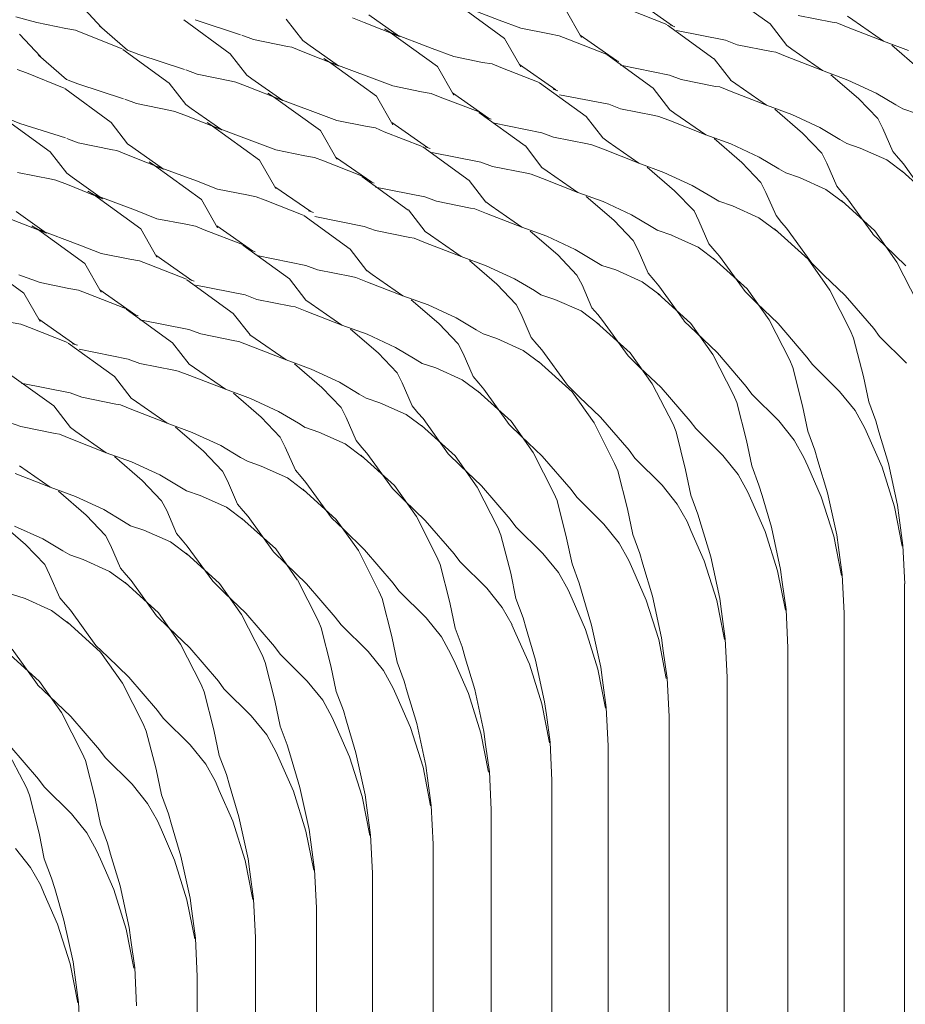
# Model space of a CAD drawing. Units: millimetres. Extents: x -20153 to 6783860, y -3086614 to 45975.
# Drawn here: x 4301 to 4547, y 31245 to 31520 of the extents above; entities that cross this region are included whole.
import ezdxf

# ---------------------------------------------------------------- set-up
doc = ezdxf.new("R2010")
doc.units = ezdxf.units.MM
doc.layers.add('03_projected', color=7, linetype='Continuous', lineweight=5)

msp = doc.modelspace()

# ---------------------------------------------------------------- linework, layer by layer
at = {"layer": '03_projected', "color": 18, "lineweight": 9, "true_color": 0x000000}
for points in [[(4496.76, 31528.04), (4509.71, 31518.71)], [(4317.65, 31524.01), (4323.43, 31517.86)], [(4435.76, 31514.7), (4422.61, 31524.19)], [(4422.61, 31524.19), (4434.3, 31519.79)], [(4452.63, 31522.9), (4457.18, 31514.97)], [(4472.48, 31525.23), (4482.52, 31518.17)], [(4299.62, 31520.72), (4305.52, 31519.11)], [(4374.94, 31520.09), (4379.58, 31514.07)], [(4393.43, 31520.41), (4396.64, 31519.11)], [(4397.96, 31521.23), (4406.49, 31515.25)], [(4470.4, 31522.71), (4480.96, 31518.57)], [(4517.56, 31521.11), (4527.02, 31519.23)], [(4531.29, 31520.88), (4532.76, 31519.82)], [(4305.52, 31519.11), (4313.56, 31517.44)], [(4313.56, 31517.44), (4316.24, 31516.97)], [(4322.95, 31518.17), (4330.7, 31511.44)], [(4346.42, 31519.82), (4359.29, 31510.4)], [(4349.55, 31519.82), (4362.19, 31515.7)], [(4396.64, 31519.11), (4406.49, 31515.25)], [(4402.35, 31517.31), (4403.95, 31516.3)], [(4434.3, 31519.79), (4440.25, 31517.56)], [(4440.25, 31517.56), (4448.31, 31515.94)], [(4481.18, 31518.41), (4494.03, 31508.98)], [(4481.9, 31518.45), (4483.19, 31517.89)], [(4509.71, 31518.71), (4514.35, 31512.72)], [(4527.02, 31519.23), (4528.27, 31518.99)], [(4528.27, 31518.99), (4531.49, 31517.75)], [(4531.49, 31517.75), (4541.34, 31513.87)], [(4532.76, 31519.82), (4541.34, 31513.87)], [(4300.67, 31515.83), (4306.53, 31509.63)], [(4316.24, 31516.97), (4318.75, 31515.98)], [(4318.75, 31515.98), (4329.26, 31511.77)], [(4362.57, 31515.56), (4365.83, 31514.4)], [(4417.05, 31506.82), (4403.91, 31516.3)], [(4403.95, 31516.3), (4415.64, 31511.89)], [(4435.76, 31514.7), (4440.25, 31506.77)], [(4448.31, 31515.94), (4451, 31515.4)], [(4451, 31515.4), (4453.41, 31514.49)], [(4453.41, 31514.49), (4464.07, 31510.31)], [(4456.86, 31515.56), (4466.92, 31508.57)], [(4483.66, 31516.89), (4497.34, 31514.16)], [(4365.83, 31514.4), (4375.29, 31512.43)], [(4375.29, 31512.43), (4376.5, 31512.21)], [(4376.5, 31512.21), (4379.71, 31510.94)], [(4379.55, 31514.07), (4380.98, 31513.07)], [(4380.98, 31513.07), (4389.52, 31507.06)], [(4415.64, 31511.89), (4421.6, 31509.63)], [(4497.34, 31514.16), (4500.59, 31512.89)], [(4500.59, 31512.89), (4510.13, 31511.02)], [(4514.35, 31512.72), (4515.8, 31511.64)], [(4541.34, 31513.87), (4548.3, 31511.29)], [(4551.31, 31506.14), (4543.6, 31512.77)], [(4305.99, 31510), (4313.78, 31503.24)], [(4329.45, 31511.62), (4342.36, 31502.18)], [(4330.7, 31511.44), (4333.92, 31510.16)], [(4333.92, 31510.16), (4346.59, 31506.06)], [(4359.29, 31510.4), (4363.95, 31504.42)], [(4379.71, 31510.94), (4389.52, 31507.06)], [(4385.42, 31509.11), (4387.02, 31508.1)], [(4421.6, 31509.63), (4429.66, 31508)], [(4464.21, 31510.16), (4477.13, 31500.78)], [(4510.13, 31511.02), (4511.3, 31510.82)], [(4511.3, 31510.82), (4514.52, 31509.54)], [(4514.52, 31509.54), (4524.36, 31505.7)], [(4515.8, 31511.64), (4524.36, 31505.7)], [(4400.08, 31498.59), (4387.02, 31508.1)], [(4387.02, 31508.1), (4398.72, 31503.72)], [(4417.05, 31506.82), (4421.6, 31498.9)], [(4429.66, 31508), (4432.3, 31507.58)], [(4432.3, 31507.58), (4434.77, 31506.55)], [(4434.77, 31506.55), (4445.37, 31502.41)], [(4439.9, 31507.37), (4450, 31500.31)], [(4466.25, 31508.8), (4467.62, 31508.26)], [(4468.05, 31507.24), (4481.73, 31504.45)], [(4494.1, 31508.98), (4498.75, 31503.01)], [(4300.05, 31506.01), (4302.56, 31505.05)], [(4302.56, 31505.05), (4313.12, 31500.85)], [(4346.97, 31505.91), (4350.18, 31504.69)], [(4350.18, 31504.69), (4359.71, 31502.78)], [(4363.95, 31504.45), (4365.38, 31503.4)], [(4398.72, 31503.72), (4404.62, 31501.47)], [(4481.73, 31504.45), (4484.95, 31503.24)], [(4524.36, 31505.7), (4531.4, 31503.09)], [(4534.37, 31497.95), (4526.68, 31504.56)], [(4313.78, 31503.24), (4316.95, 31502.02)], [(4316.95, 31502.02), (4329.61, 31497.88)], [(4342.36, 31502.18), (4346.97, 31496.23)], [(4359.71, 31502.78), (4360.89, 31502.5)], [(4360.89, 31502.5), (4364.11, 31501.27)], [(4364.11, 31501.27), (4373.97, 31497.41)], [(4365.38, 31503.4), (4373.97, 31497.41)], [(4404.62, 31501.47), (4412.67, 31499.83)], [(4445.52, 31502.27), (4458.51, 31492.92)], [(4477.13, 31500.78), (4481.78, 31494.79)], [(4484.95, 31503.24), (4494.48, 31501.32)], [(4494.48, 31501.32), (4495.71, 31501.14)], [(4495.71, 31501.14), (4498.91, 31499.9)], [(4498.71, 31503.01), (4500.21, 31502.02)], [(4500.21, 31502.02), (4508.74, 31496.05)], [(4531.4, 31503.09), (4539.23, 31499.45)], [(4313.29, 31500.69), (4326.17, 31491.26)], [(4369.82, 31499.45), (4371.39, 31498.42)], [(4384.48, 31488.97), (4371.39, 31498.42)], [(4371.39, 31498.42), (4383.08, 31494.04)], [(4400.08, 31498.59), (4404.62, 31490.61)], [(4412.67, 31499.83), (4415.34, 31499.33)], [(4415.34, 31499.33), (4417.83, 31498.35)], [(4417.83, 31498.35), (4428.44, 31494.28)], [(4421.28, 31499.48), (4431.3, 31492.45)], [(4449.32, 31500.55), (4450.6, 31500.11)], [(4451.08, 31498.97), (4464.81, 31496.32)], [(4498.91, 31499.9), (4508.74, 31496.05)], [(4539.23, 31499.45), (4544.79, 31496.16)], [(4329.99, 31497.77), (4333.21, 31496.52)], [(4333.21, 31496.52), (4342.74, 31494.55)], [(4346.97, 31496.23), (4348.46, 31495.19)], [(4464.81, 31496.32), (4468.05, 31495.06)], [(4508.74, 31496.05), (4515.75, 31493.46)], [(4539.73, 31492.38), (4534.37, 31497.95)], [(4544.79, 31496.16), (4546.65, 31495.06)], [(4342.74, 31494.55), (4343.93, 31494.33)], [(4343.93, 31494.33), (4347.16, 31493.07)], [(4347.16, 31493.07), (4356.99, 31489.19)], [(4348.46, 31495.19), (4356.99, 31489.19)], [(4383.08, 31494.04), (4389.05, 31491.82)], [(4428.56, 31494.04), (4441.53, 31484.7)], [(4430.59, 31492.67), (4432, 31492.16)], [(4458.51, 31492.92), (4463.12, 31486.93)], [(4468.05, 31495.06), (4477.51, 31493.23)], [(4477.51, 31493.23), (4478.77, 31492.94)], [(4478.77, 31492.94), (4481.98, 31491.74)], [(4481.78, 31494.79), (4483.23, 31493.78)], [(4483.23, 31493.78), (4491.84, 31487.83)], [(4518.74, 31488.3), (4511.07, 31494.95)], [(4515.75, 31493.46), (4523.62, 31489.83)], [(4546.7, 31495.06), (4550.5, 31493.78)], [(4296.33, 31492.48), (4309.19, 31483.06)], [(4297.6, 31492.29), (4300.76, 31490.98)], [(4300.76, 31490.98), (4313.43, 31486.93)], [(4326.17, 31491.26), (4330.78, 31485.26)], [(4352.9, 31491.2), (4354.49, 31490.26)], [(4367.55, 31480.72), (4354.4, 31490.26)], [(4354.49, 31490.26), (4366.14, 31485.87)], [(4389.05, 31491.82), (4397.03, 31490.21)], [(4397.03, 31490.21), (4399.77, 31489.72)], [(4404.35, 31491.26), (4414.34, 31484.26)], [(4432.47, 31491.12), (4446.14, 31488.39)], [(4481.98, 31491.74), (4491.84, 31487.83)], [(4523.62, 31489.83), (4529.13, 31486.52)], [(4541.11, 31489.58), (4539.73, 31492.38)], [(4384.48, 31488.97), (4389.05, 31481.02)], [(4399.77, 31489.72), (4402.19, 31488.65)], [(4402.19, 31488.65), (4412.83, 31484.54)], [(4446.14, 31488.39), (4449.4, 31487.16)], [(4449.4, 31487.16), (4458.9, 31485.26)], [(4491.84, 31487.83), (4498.83, 31485.26)], [(4524.13, 31482.7), (4518.74, 31488.3)], [(4543.93, 31483.14), (4541.11, 31489.58)], [(4313.82, 31486.81), (4317.03, 31485.57)], [(4317.03, 31485.57), (4326.53, 31483.64)], [(4330.78, 31485.26), (4332.27, 31484.26)], [(4366.14, 31485.87), (4372.08, 31483.6)], [(4412.99, 31484.43), (4425.9, 31475.05)], [(4413.69, 31484.5), (4415.02, 31484)], [(4441.58, 31484.7), (4446.18, 31478.71)], [(4458.9, 31485.26), (4460.07, 31485.04)], [(4460.07, 31485.04), (4463.28, 31483.85)], [(4463.12, 31486.93), (4464.61, 31485.87)], [(4464.61, 31485.87), (4473.13, 31479.93)], [(4501.81, 31480.09), (4494.1, 31486.74)], [(4498.83, 31485.26), (4506.68, 31481.61)], [(4529.13, 31486.52), (4531.08, 31485.36)], [(4531.08, 31485.36), (4534.85, 31484.11)], [(4309.19, 31483.06), (4313.82, 31477.11)], [(4326.53, 31483.64), (4327.73, 31483.45)], [(4327.73, 31483.45), (4330.94, 31482.16)], [(4330.94, 31482.16), (4340.79, 31478.28)], [(4332.27, 31484.26), (4340.79, 31478.28)], [(4372.08, 31483.6), (4380.09, 31481.99)], [(4380.09, 31481.99), (4382.79, 31481.45)], [(4388.66, 31481.61), (4398.76, 31474.57)], [(4415.49, 31482.93), (4429.18, 31480.16)], [(4463.28, 31483.85), (4473.13, 31479.93)], [(4506.68, 31481.61), (4512.2, 31478.32)], [(4525.54, 31479.93), (4524.13, 31482.7)], [(4534.85, 31484.11), (4542.23, 31480.84)], [(4545.48, 31481.26), (4543.93, 31483.14)], [(4336.74, 31480.29), (4338.28, 31479.26)], [(4351.35, 31469.83), (4338.25, 31479.26)], [(4338.28, 31479.26), (4349.94, 31474.97)], [(4367.55, 31480.72), (4372.08, 31472.82)], [(4382.79, 31481.45), (4385.3, 31480.55)], [(4385.3, 31480.55), (4395.9, 31476.38)], [(4429.18, 31480.16), (4432.4, 31478.96)], [(4432.4, 31478.96), (4441.92, 31477.08)], [(4473.13, 31479.93), (4480.09, 31477.32)], [(4483.14, 31472.19), (4475.48, 31478.82)], [(4507.16, 31474.51), (4501.81, 31480.09)], [(4528.27, 31473.51), (4525.54, 31479.93)], [(4542.23, 31480.84), (4547.12, 31477.14)], [(4546.84, 31479.69), (4545.48, 31481.26)], [(4553.93, 31469.83), (4546.84, 31479.69)], [(4300.08, 31477.32), (4309.6, 31475.42)], [(4313.82, 31477.11), (4315.28, 31476.04)], [(4396.01, 31476.23), (4408.94, 31466.84)], [(4441.92, 31477.08), (4443.14, 31476.81)], [(4443.14, 31476.81), (4446.33, 31475.6)], [(4446.14, 31478.71), (4447.63, 31477.69)], [(4447.63, 31477.69), (4456.21, 31471.72)], [(4480.09, 31477.32), (4487.99, 31473.68)], [(4512.2, 31478.32), (4514.12, 31477.2)], [(4514.12, 31477.2), (4517.92, 31475.91)], [(4546.51, 31477.69), (4555.89, 31469.25)], [(4309.6, 31475.42), (4310.79, 31475.18)], [(4310.79, 31475.18), (4313.98, 31473.95)], [(4313.98, 31473.95), (4323.82, 31470.01)], [(4315.28, 31476.04), (4323.82, 31470.01)], [(4349.94, 31474.97), (4355.85, 31472.65)], [(4371.78, 31473.36), (4381.79, 31466.4)], [(4398.09, 31474.86), (4399.42, 31474.32)], [(4425.9, 31475.05), (4430.59, 31469.06)], [(4446.33, 31475.6), (4456.21, 31471.72)], [(4487.99, 31473.68), (4493.56, 31470.39)], [(4508.56, 31471.72), (4507.16, 31474.51)], [(4517.92, 31475.91), (4525.29, 31472.6)], [(4529.92, 31471.59), (4528.32, 31473.51)], [(4319.72, 31472.1), (4321.31, 31471.14)], [(4334.43, 31461.62), (4321.31, 31471.14)], [(4321.31, 31471.14), (4332.97, 31466.79)], [(4355.85, 31472.65), (4363.95, 31471.1)], [(4363.95, 31471.1), (4366.6, 31470.55)], [(4399.85, 31473.24), (4413.57, 31470.55)], [(4456.21, 31471.72), (4463.2, 31469.21)], [(4466.21, 31464.01), (4458.51, 31470.62)], [(4488.55, 31466.62), (4483.14, 31472.19)], [(4511.39, 31465.34), (4508.56, 31471.72)], [(4525.29, 31472.6), (4530.18, 31468.94)], [(4531.29, 31470.01), (4529.92, 31471.59)], [(4351.35, 31469.83), (4355.85, 31461.9)], [(4366.6, 31470.55), (4369.11, 31469.57)], [(4369.11, 31469.57), (4379.68, 31465.46)], [(4413.57, 31470.55), (4416.82, 31469.36)], [(4416.82, 31469.36), (4426.32, 31467.41)], [(4430.59, 31469.1), (4432.03, 31468)], [(4432.03, 31468), (4440.61, 31462.06)], [(4463.2, 31469.21), (4471.1, 31465.54)], [(4493.56, 31470.39), (4495.43, 31469.36)], [(4495.43, 31469.36), (4499.27, 31468)], [(4499.27, 31468), (4506.61, 31464.72)], [(4529.6, 31469.49), (4538.91, 31461.04)], [(4538.32, 31460.21), (4531.29, 31470.01)], [(4299.69, 31466.4), (4308.21, 31460.41)], [(4332.97, 31466.79), (4338.93, 31464.44)], [(4379.82, 31465.3), (4392.73, 31455.91)], [(4381.12, 31466.62), (4382.5, 31466.13)], [(4409, 31466.87), (4413.62, 31460.89)], [(4426.32, 31467.41), (4427.5, 31467.22)], [(4427.5, 31467.22), (4430.7, 31465.9)], [(4430.7, 31465.9), (4440.61, 31462.06)], [(4471.1, 31465.54), (4476.58, 31462.25)], [(4489.89, 31463.85), (4488.55, 31466.62)], [(4512.94, 31463.39), (4511.39, 31465.34)], [(4298.41, 31464.25), (4308.21, 31460.41)], [(4304.11, 31462.44), (4305.67, 31461.48)], [(4338.93, 31464.44), (4346.97, 31462.88)], [(4346.97, 31462.88), (4349.66, 31462.34)], [(4355.59, 31462.49), (4365.6, 31455.44)], [(4382.96, 31465.07), (4396.64, 31462.3)], [(4471.57, 31458.39), (4466.21, 31464.01)], [(4492.7, 31457.4), (4489.89, 31463.85)], [(4506.61, 31464.72), (4511.54, 31461.07)], [(4514.32, 31461.8), (4512.94, 31463.39)], [(4318.81, 31451.97), (4305.67, 31461.48)], [(4305.67, 31461.48), (4317.42, 31457.05)], [(4334.43, 31461.62), (4338.93, 31453.68)], [(4349.66, 31462.34), (4352.13, 31461.34)], [(4352.13, 31461.34), (4362.76, 31457.25)], [(4396.64, 31462.3), (4399.85, 31461.13)], [(4399.85, 31461.13), (4409.39, 31459.21)], [(4413.62, 31460.89), (4415.1, 31459.86)], [(4415.1, 31459.86), (4423.66, 31453.9)], [(4440.61, 31462.06), (4447.55, 31459.55)], [(4450.58, 31454.39), (4442.91, 31460.97)], [(4476.58, 31462.25), (4478.49, 31461.13)], [(4478.53, 31461.13), (4482.37, 31459.86)], [(4482.28, 31459.86), (4489.67, 31456.51)], [(4510.96, 31461.62), (4520.29, 31453.14)], [(4521.39, 31452.02), (4514.32, 31461.8)], [(4541.65, 31456.95), (4538.32, 31460.14)], [(4538.91, 31461.04), (4545.02, 31452.36)], [(4317.42, 31457.05), (4323.37, 31454.78)], [(4362.89, 31457.08), (4375.85, 31447.69)], [(4409.39, 31459.21), (4410.57, 31458.97)], [(4410.57, 31458.97), (4413.77, 31457.75)], [(4413.77, 31457.75), (4423.66, 31453.9)], [(4447.55, 31459.55), (4455.46, 31455.89)], [(4472.98, 31455.68), (4471.57, 31458.39)], [(4494.34, 31455.52), (4492.7, 31457.4)], [(4547.53, 31451.3), (4541.65, 31456.95)], [(4323.37, 31454.78), (4331.38, 31453.17)], [(4338.6, 31454.27), (4348.62, 31447.23)], [(4364.96, 31455.72), (4366.29, 31455.21)], [(4366.72, 31454.16), (4380.44, 31451.36)], [(4392.77, 31455.91), (4397.42, 31449.93)], [(4455.93, 31448.73), (4450.58, 31454.39)], [(4455.46, 31455.89), (4460.98, 31452.55)], [(4475.72, 31449.23), (4472.98, 31455.68)], [(4489.67, 31456.51), (4494.61, 31452.82)], [(4495.67, 31453.96), (4494.34, 31455.52)], [(4301.85, 31443.7), (4288.71, 31453.22)], [(4318.81, 31451.97), (4323.37, 31444)], [(4331.38, 31453.17), (4334.07, 31452.67)], [(4334.07, 31452.67), (4336.5, 31451.73)], [(4336.5, 31451.73), (4347.13, 31447.59)], [(4423.66, 31453.9), (4430.67, 31451.3)], [(4433.63, 31446.19), (4425.96, 31452.78)], [(4460.98, 31452.55), (4462.9, 31451.42)], [(4462.9, 31451.42), (4466.71, 31450.18)], [(4493.97, 31453.38), (4503.32, 31444.89)], [(4502.77, 31444.11), (4495.67, 31453.96)], [(4520.29, 31453.14), (4526.32, 31444.51)], [(4524.72, 31448.73), (4521.39, 31452.02)], [(4545.02, 31452.36), (4550.79, 31441.09)], [(4300.44, 31448.8), (4306.38, 31446.65)], [(4380.44, 31451.36), (4383.65, 31450.18)], [(4383.65, 31450.18), (4393.16, 31448.28)], [(4397.42, 31450.01), (4398.91, 31448.87)], [(4398.91, 31448.87), (4407.44, 31442.92)], [(4430.67, 31451.3), (4438.53, 31447.66)], [(4457.34, 31446.01), (4455.93, 31448.73)], [(4466.71, 31450.18), (4474.08, 31446.83)], [(4477.37, 31447.35), (4475.72, 31449.23)], [(4530.63, 31443.06), (4524.72, 31448.73)], [(4306.38, 31446.65), (4314.42, 31445.01)], [(4347.28, 31447.42), (4360.2, 31438.03)], [(4347.99, 31447.52), (4349.32, 31447.02)], [(4349.8, 31445.92), (4363.47, 31443.17)], [(4375.85, 31447.69), (4380.44, 31441.76)], [(4393.16, 31448.28), (4394.37, 31448.06)], [(4394.37, 31448.06), (4397.58, 31446.78)], [(4397.58, 31446.78), (4407.44, 31442.92)], [(4439.04, 31440.51), (4433.63, 31446.19)], [(4438.53, 31447.66), (4444.06, 31444.38)], [(4460.11, 31439.57), (4457.34, 31446.01)], [(4474.08, 31446.83), (4479, 31443.17)], [(4478.77, 31445.71), (4477.37, 31447.35)], [(4301.85, 31443.7), (4306.38, 31435.82)], [(4314.42, 31445.01), (4317.09, 31444.51)], [(4317.09, 31444.51), (4319.55, 31443.56)], [(4319.55, 31443.56), (4330.16, 31439.37)], [(4323.03, 31444.64), (4333.04, 31437.57)], [(4363.47, 31443.17), (4366.72, 31441.96)], [(4444.06, 31444.38), (4445.91, 31443.24)], [(4445.91, 31443.24), (4449.78, 31441.96)], [(4478.37, 31443.7), (4487.69, 31435.26)], [(4485.81, 31435.94), (4478.77, 31445.71)], [(4506.07, 31440.9), (4502.77, 31444.11)], [(4503.32, 31444.89), (4509.42, 31436.25)], [(4526.37, 31444.51), (4532.11, 31433.2)], [(4366.72, 31441.96), (4376.23, 31440.08)], [(4380.44, 31441.76), (4381.93, 31440.7)], [(4381.93, 31440.7), (4390.45, 31434.76)], [(4407.44, 31442.92), (4414.48, 31440.39)], [(4417.45, 31435.19), (4409.75, 31441.84)], [(4440.39, 31437.81), (4439.04, 31440.51)], [(4449.74, 31441.96), (4457.1, 31438.71)], [(4511.97, 31435.19), (4506.07, 31440.9)], [(4538.6, 31433.79), (4530.63, 31443.06)], [(4330.35, 31439.22), (4343.26, 31429.87)], [(4332.35, 31437.85), (4333.72, 31437.34)], [(4360.2, 31438.03), (4364.88, 31432.1)], [(4376.23, 31440.08), (4377.4, 31439.85)], [(4377.4, 31439.85), (4380.67, 31438.59)], [(4380.67, 31438.59), (4390.45, 31434.76)], [(4414.48, 31440.39), (4422.29, 31436.76)], [(4443.19, 31431.36), (4440.39, 31437.81)], [(4457.1, 31438.71), (4462.07, 31434.99)], [(4461.71, 31437.7), (4460.11, 31439.57)], [(4463.08, 31436.06), (4461.71, 31437.7)], [(4298.29, 31435.53), (4300.99, 31435.04)], [(4300.99, 31435.04), (4303.45, 31434.09)], [(4306.07, 31436.39), (4316.09, 31429.4)], [(4334.14, 31436.25), (4347.84, 31433.55)], [(4422.83, 31429.56), (4417.45, 31435.19)], [(4422.29, 31436.76), (4427.86, 31433.43)], [(4461.39, 31435.53), (4470.79, 31427.09)], [(4470.17, 31426.23), (4463.08, 31436.06)], [(4489.13, 31432.69), (4485.81, 31435.9)], [(4487.69, 31435.26), (4493.79, 31426.62)], [(4509.42, 31436.25), (4515.21, 31424.97)], [(4519.98, 31425.88), (4511.97, 31435.19)], [(4303.45, 31434.09), (4313.98, 31429.9)], [(4347.84, 31433.55), (4351.13, 31432.31)], [(4351.13, 31432.31), (4360.62, 31430.42)], [(4390.45, 31434.76), (4397.5, 31432.22)], [(4400.52, 31427.06), (4392.83, 31433.64)], [(4397.5, 31432.22), (4405.4, 31428.54)], [(4427.86, 31433.43), (4429.81, 31432.31)], [(4429.81, 31432.31), (4433.57, 31431.04)], [(4495.03, 31427.01), (4489.13, 31432.69)], [(4532.11, 31433.2), (4532.97, 31431.13)], [(4540.2, 31431.62), (4538.6, 31433.79)], [(4314.18, 31429.76), (4327.11, 31420.41)], [(4315.46, 31429.59), (4316.79, 31429.21)], [(4343.26, 31429.87), (4347.92, 31423.85)], [(4360.62, 31430.42), (4361.79, 31430.18)], [(4361.79, 31430.18), (4365.05, 31428.94)], [(4364.82, 31432.1), (4366.33, 31431.04)], [(4366.33, 31431.04), (4374.9, 31425.06)], [(4424.26, 31426.86), (4422.83, 31429.56)], [(4433.57, 31431.04), (4440.92, 31427.72)], [(4444.75, 31429.43), (4443.19, 31431.36)], [(4446.14, 31427.85), (4444.75, 31429.43)], [(4532.97, 31431.13), (4535.72, 31420.49)], [(4547.74, 31424.17), (4540.2, 31431.62)], [(4317.27, 31428.03), (4330.94, 31425.33)], [(4365.05, 31428.94), (4374.9, 31425.06)], [(4405.87, 31421.43), (4400.52, 31427.06)], [(4405.4, 31428.54), (4410.88, 31425.26)], [(4427, 31420.41), (4424.26, 31426.86)], [(4440.92, 31427.72), (4445.84, 31424.04)], [(4453.27, 31418.01), (4446.14, 31427.85)], [(4470.79, 31427.09), (4476.87, 31418.43)], [(4503.02, 31417.7), (4495.03, 31427.01)], [(4330.94, 31425.33), (4334.14, 31424.12)], [(4334.14, 31424.12), (4343.66, 31422.2)], [(4374.9, 31425.06), (4381.85, 31422.48)], [(4384.87, 31417.37), (4377.22, 31423.96)], [(4410.88, 31425.26), (4412.83, 31424.08)], [(4412.83, 31424.08), (4416.59, 31422.84)], [(4445.2, 31424.64), (4454.55, 31416.16)], [(4473.46, 31422.99), (4470.17, 31426.23)], [(4493.79, 31426.62), (4499.56, 31415.33)], [(4515.21, 31424.97), (4516.07, 31422.95)], [(4521.55, 31423.78), (4519.98, 31425.88)], [(4297.23, 31421.59), (4310.18, 31412.24)], [(4343.66, 31422.2), (4344.87, 31421.97)], [(4344.87, 31421.97), (4348.08, 31420.77)], [(4347.92, 31423.85), (4349.4, 31422.87)], [(4349.4, 31422.87), (4358.01, 31416.88)], [(4381.85, 31422.48), (4389.76, 31418.87)], [(4407.28, 31418.69), (4405.87, 31421.43)], [(4416.59, 31422.84), (4423.98, 31419.55)], [(4479.39, 31417.37), (4473.46, 31422.99)], [(4516.07, 31422.95), (4518.78, 31412.28)], [(4529.1, 31416.24), (4521.55, 31423.78)], [(4301.1, 31418.6), (4314.79, 31415.88)], [(4327.11, 31420.41), (4331.8, 31414.43)], [(4348.08, 31420.77), (4358.01, 31416.88)], [(4389.76, 31418.87), (4395.31, 31415.55)], [(4410.02, 31412.24), (4407.28, 31418.69)], [(4423.98, 31419.55), (4428.87, 31415.88)], [(4428.56, 31418.56), (4427, 31420.41)], [(4429.96, 31416.91), (4428.56, 31418.56)], [(4535.72, 31420.49), (4537.19, 31413.42)], [(4314.79, 31415.88), (4318.03, 31414.65)], [(4358.01, 31416.88), (4364.96, 31414.31)], [(4367.93, 31409.14), (4360.28, 31415.79)], [(4390.28, 31411.77), (4384.87, 31417.37)], [(4428.33, 31416.37), (4437.61, 31407.98)], [(4437.03, 31407.12), (4429.96, 31416.91)], [(4456.55, 31414.83), (4453.27, 31418.01)], [(4454.55, 31416.16), (4460.71, 31407.5)], [(4476.87, 31418.43), (4482.69, 31407.16)], [(4487.45, 31408.04), (4479.39, 31417.37)], [(4504.65, 31415.55), (4503.02, 31417.7)], [(4533.42, 31410.98), (4529.1, 31416.24)], [(4318.03, 31414.65), (4327.49, 31412.74)], [(4331.8, 31414.43), (4333.21, 31413.42)], [(4333.21, 31413.42), (4341.82, 31407.42)], [(4364.96, 31414.31), (4372.79, 31410.71)], [(4395.31, 31415.55), (4397.19, 31414.46)], [(4397.19, 31414.46), (4401.03, 31413.16)], [(4401.03, 31413.16), (4408.38, 31409.89)], [(4462.47, 31409.14), (4456.55, 31414.83)], [(4499.56, 31415.33), (4500.42, 31413.25)], [(4500.42, 31413.25), (4503.18, 31402.65)], [(4512.16, 31408.09), (4504.65, 31415.55)], [(4537.19, 31413.42), (4539.17, 31408.09)], [(4310.18, 31412.24), (4314.84, 31406.26)], [(4327.49, 31412.74), (4328.75, 31412.51)], [(4328.75, 31412.51), (4331.96, 31411.26)], [(4331.96, 31411.26), (4341.82, 31407.42)], [(4372.79, 31410.71), (4378.35, 31407.42)], [(4391.64, 31409.03), (4390.28, 31411.77)], [(4411.61, 31410.36), (4410.02, 31412.24)], [(4413.07, 31408.72), (4411.61, 31410.36)], [(4518.78, 31412.28), (4520.21, 31405.2)], [(4536.1, 31406.08), (4533.42, 31410.98)], [(4297.86, 31407.66), (4301.06, 31406.48)], [(4373.29, 31403.55), (4367.93, 31409.14)], [(4394.42, 31402.63), (4391.64, 31409.03)], [(4408.38, 31409.89), (4413.26, 31406.26)], [(4420.1, 31398.89), (4413.07, 31408.72)], [(4437.61, 31407.98), (4443.72, 31399.28)], [(4460.71, 31407.5), (4466.43, 31396.23)], [(4470.44, 31399.88), (4462.47, 31409.14)], [(4489.03, 31405.94), (4487.45, 31408.04)], [(4516.43, 31402.73), (4512.16, 31408.09)], [(4539.17, 31408.09), (4540.01, 31405.03)], [(4301.06, 31406.48), (4310.61, 31404.61)], [(4314.84, 31406.26), (4316.32, 31405.16)], [(4316.32, 31405.16), (4324.84, 31399.21)], [(4341.82, 31407.42), (4348.77, 31404.89)], [(4351.82, 31399.72), (4344.15, 31406.33)], [(4348.77, 31404.89), (4356.71, 31401.22)], [(4378.35, 31407.42), (4380.21, 31406.26)], [(4380.31, 31406.26), (4384.06, 31404.96)], [(4384.06, 31404.96), (4391.4, 31401.68)], [(4412.67, 31406.77), (4421.98, 31398.31)], [(4440.37, 31403.86), (4437.03, 31407.12)], [(4482.69, 31407.16), (4483.55, 31405.03)], [(4483.55, 31405.03), (4486.2, 31394.47)], [(4496.52, 31398.42), (4489.03, 31405.94)], [(4520.21, 31405.2), (4522.18, 31399.91)], [(4537.19, 31403.55), (4536.1, 31406.08)], [(4540.01, 31405.03), (4542.67, 31396.23)], [(4310.61, 31404.61), (4311.79, 31404.34)], [(4311.79, 31404.34), (4314.99, 31403.08)], [(4314.99, 31403.08), (4324.84, 31399.21)], [(4374.68, 31400.78), (4373.29, 31403.55)], [(4396.01, 31400.69), (4394.42, 31402.63)], [(4446.28, 31398.24), (4440.37, 31403.86)], [(4503.18, 31402.65), (4504.65, 31395.53)], [(4519.12, 31397.92), (4516.43, 31402.73)], [(4540.95, 31395.14), (4537.19, 31403.55)], [(4357.22, 31394.1), (4351.82, 31399.72)], [(4356.71, 31401.22), (4362.23, 31397.92)], [(4377.49, 31394.36), (4374.68, 31400.78)], [(4391.4, 31401.68), (4396.33, 31398)], [(4397.42, 31399.1), (4396.01, 31400.69)], [(4443.72, 31399.28), (4449.47, 31387.98)], [(4472.09, 31397.72), (4470.44, 31399.88)], [(4522.18, 31399.91), (4523.02, 31396.91)], [(4324.84, 31399.21), (4331.88, 31396.67)], [(4334.84, 31391.51), (4327.15, 31398.16)], [(4331.88, 31396.67), (4339.78, 31393.02)], [(4362.23, 31397.92), (4364.15, 31396.83)], [(4364.15, 31396.83), (4367.93, 31395.5)], [(4395.69, 31398.55), (4405.09, 31390.11)], [(4404.51, 31389.25), (4397.42, 31399.1)], [(4423.4, 31395.65), (4420.1, 31398.89)], [(4421.98, 31398.31), (4428.09, 31389.61)], [(4454.27, 31388.92), (4446.28, 31398.24)], [(4479.63, 31390.21), (4472.09, 31397.72)], [(4500.83, 31393.16), (4496.52, 31398.42)], [(4520.21, 31395.43), (4519.12, 31397.92)], [(4523.02, 31396.91), (4525.69, 31388.02)], [(4300.67, 31395.53), (4309.19, 31389.61)], [(4358.57, 31391.35), (4357.22, 31394.1)], [(4367.93, 31395.5), (4375.29, 31392.2)], [(4379.08, 31392.47), (4377.49, 31394.36)], [(4429.35, 31389.98), (4423.4, 31395.65)], [(4466.43, 31396.23), (4467.29, 31394.13)], [(4467.29, 31394.13), (4470, 31383.57)], [(4486.2, 31394.47), (4487.69, 31387.37)], [(4504.65, 31395.53), (4506.61, 31390.21)], [(4523.98, 31386.89), (4520.21, 31395.43)], [(4544.39, 31384.12), (4540.95, 31395.14)], [(4542.67, 31396.23), (4545.17, 31384.58)], [(4299.42, 31393.42), (4309.19, 31389.61)], [(4340.23, 31385.84), (4334.84, 31391.51)], [(4339.78, 31393.02), (4345.27, 31389.71)], [(4361.38, 31384.9), (4358.57, 31391.35)], [(4375.29, 31392.2), (4380.12, 31388.53)], [(4380.44, 31390.87), (4379.08, 31392.47)], [(4503.55, 31388.22), (4500.83, 31393.16)], [(4309.19, 31389.61), (4316.24, 31387)], [(4319.23, 31381.81), (4311.56, 31388.51)], [(4345.27, 31389.71), (4347.16, 31388.6)], [(4347.16, 31388.6), (4350.99, 31387.28)], [(4379.58, 31389.07), (4388.9, 31380.63)], [(4387.53, 31381.08), (4380.44, 31390.87)], [(4407.8, 31386.03), (4404.51, 31389.25)], [(4405.09, 31390.11), (4411.19, 31381.41)], [(4428.09, 31389.61), (4433.88, 31378.33)], [(4437.32, 31380.72), (4429.35, 31389.98)], [(4455.85, 31386.82), (4454.27, 31388.92)], [(4483.85, 31384.9), (4479.63, 31390.21)], [(4506.61, 31390.21), (4507.47, 31387.28)], [(4316.24, 31387), (4324.13, 31383.34)], [(4341.65, 31383.12), (4340.23, 31385.84)], [(4350.99, 31387.28), (4358.32, 31384.03)], [(4413.69, 31380.31), (4407.8, 31386.03)], [(4449.47, 31387.98), (4450.37, 31385.93)], [(4450.37, 31385.93), (4453.04, 31375.37)], [(4463.4, 31379.31), (4455.85, 31386.82)], [(4487.69, 31387.37), (4489.64, 31382.05)], [(4504.65, 31385.75), (4503.55, 31388.22)], [(4508.32, 31377.26), (4504.65, 31385.75)], [(4507.47, 31387.28), (4510.1, 31378.45)], [(4527.46, 31375.94), (4523.98, 31386.89)], [(4525.69, 31388.02), (4528.27, 31376.36)], [(4324.13, 31383.34), (4329.61, 31380.03)], [(4344.4, 31376.68), (4341.65, 31383.12)], [(4358.32, 31384.03), (4363.25, 31380.31)], [(4362.93, 31383.03), (4361.38, 31384.9)], [(4364.34, 31381.41), (4362.93, 31383.03)], [(4470, 31383.57), (4471.5, 31376.43)], [(4486.62, 31380.03), (4483.85, 31384.9)], [(4546.51, 31373.18), (4544.39, 31384.12)], [(4545.17, 31384.58), (4545.69, 31381.03)], [(4302.32, 31373.63), (4294.65, 31380.25)], [(4324.62, 31376.17), (4319.23, 31381.81)], [(4329.61, 31380.03), (4331.56, 31378.86)], [(4362.61, 31380.89), (4372.01, 31372.41)], [(4371.39, 31371.61), (4364.34, 31381.41)], [(4390.86, 31377.87), (4387.53, 31381.08)], [(4388.9, 31380.63), (4395.04, 31371.94)], [(4411.19, 31381.41), (4416.93, 31370.19)], [(4421.68, 31371.05), (4413.69, 31380.31)], [(4438.88, 31378.59), (4437.32, 31380.72)], [(4487.69, 31377.53), (4486.59, 31380.03)], [(4489.64, 31382.05), (4490.53, 31379.04)], [(4545.69, 31381.03), (4546.74, 31373.35)], [(4299.3, 31378.77), (4307.17, 31375.17)], [(4331.56, 31378.86), (4335.33, 31377.67)], [(4335.33, 31377.67), (4342.74, 31374.35)], [(4396.78, 31372.15), (4390.86, 31377.87)], [(4433.88, 31378.33), (4434.73, 31376.23)], [(4446.46, 31371.08), (4438.88, 31378.59)], [(4467.69, 31373.99), (4463.4, 31379.31)], [(4491.36, 31369.06), (4487.69, 31377.53)], [(4490.53, 31379.04), (4493.17, 31370.23)], [(4510.1, 31378.45), (4512.63, 31366.7)], [(4307.17, 31375.17), (4312.68, 31371.84)], [(4326.03, 31373.49), (4324.62, 31376.17)], [(4346, 31374.82), (4344.4, 31376.68)], [(4347.36, 31373.18), (4346, 31374.82)], [(4434.73, 31376.23), (4437.48, 31365.65)], [(4453.04, 31375.37), (4454.55, 31368.2)], [(4471.5, 31376.43), (4473.46, 31371.08)], [(4511.81, 31366.25), (4508.32, 31377.26)], [(4529.6, 31365.03), (4527.46, 31375.94)], [(4528.27, 31376.36), (4528.74, 31372.77)], [(4307.71, 31368.04), (4302.32, 31373.63)], [(4312.68, 31371.84), (4314.63, 31370.75)], [(4328.75, 31367.01), (4326.03, 31373.49)], [(4342.74, 31374.35), (4347.6, 31370.7)], [(4354.49, 31363.44), (4347.36, 31373.18)], [(4372.01, 31372.41), (4378.04, 31363.78)], [(4395.04, 31371.94), (4400.78, 31360.65)], [(4404.71, 31362.84), (4396.78, 31372.15)], [(4470.4, 31369.13), (4467.69, 31373.99)], [(4528.74, 31372.77), (4529.76, 31365.15)], [(4546.74, 31373.35), (4547.23, 31362.69)], [(4314.63, 31370.75), (4318.42, 31369.42)], [(4318.42, 31369.42), (4325.77, 31366.15)], [(4347.06, 31371.25), (4356.36, 31362.76)], [(4374.74, 31368.32), (4371.39, 31371.61)], [(4416.93, 31370.19), (4417.79, 31368.09)], [(4423.31, 31368.91), (4421.68, 31371.05)], [(4450.78, 31365.82), (4446.46, 31371.08)], [(4471.5, 31366.64), (4470.4, 31369.13)], [(4473.46, 31371.08), (4474.32, 31368.16)], [(4494.89, 31358.02), (4491.36, 31369.06)], [(4493.17, 31370.23), (4495.71, 31358.54)], [(4309.04, 31365.3), (4307.71, 31368.04)], [(4330.4, 31365.15), (4328.75, 31367.01)], [(4380.6, 31362.69), (4374.74, 31368.32)], [(4417.79, 31368.09), (4420.5, 31357.49)], [(4430.82, 31361.43), (4423.31, 31368.91)], [(4454.55, 31368.2), (4456.5, 31362.84)], [(4475.2, 31358.15), (4471.5, 31366.64)], [(4474.32, 31368.16), (4476.96, 31359.2)], [(4512.63, 31366.7), (4513.11, 31363.11)], [(4311.86, 31358.8), (4309.04, 31365.3)], [(4325.77, 31366.15), (4330.7, 31362.48)], [(4331.77, 31363.56), (4330.4, 31365.15)], [(4338.83, 31353.72), (4331.77, 31363.6)], [(4378.12, 31363.78), (4383.8, 31352.48)], [(4437.48, 31365.65), (4438.92, 31358.54)], [(4453.47, 31360.97), (4450.78, 31365.82)], [(4513.97, 31355.36), (4511.81, 31366.25)], [(4529.76, 31365.15), (4530.31, 31354.47)], [(4330.08, 31363), (4339.39, 31354.6)], [(4357.72, 31360.19), (4354.49, 31363.38)], [(4356.36, 31362.76), (4362.46, 31354.13)], [(4388.62, 31353.38), (4380.6, 31362.69)], [(4406.35, 31360.69), (4404.71, 31362.84)], [(4435.08, 31356.11), (4430.82, 31361.43)], [(4454.55, 31358.47), (4453.47, 31360.97)], [(4456.5, 31362.84), (4457.34, 31359.95)], [(4513.11, 31363.11), (4514.16, 31355.54)], [(4547.2, 30986.57), (4547.2, 31362.69)], [(4298.41, 31359.79), (4302.24, 31358.54)], [(4302.24, 31358.54), (4309.6, 31355.22)], [(4313.43, 31356.93), (4311.86, 31358.8)], [(4363.72, 31354.47), (4357.72, 31360.19)], [(4400.78, 31360.65), (4401.69, 31358.62)], [(4401.69, 31358.62), (4404.39, 31348.03)], [(4413.93, 31353.23), (4406.35, 31360.69)], [(4438.92, 31358.54), (4440.92, 31353.23)], [(4458.27, 31349.94), (4454.55, 31358.47)], [(4457.34, 31359.95), (4459.99, 31351.11)], [(4478.69, 31347.17), (4475.2, 31358.15)], [(4476.96, 31359.2), (4479.46, 31347.58)], [(4495.71, 31358.54), (4496.22, 31354.95)], [(4314.84, 31355.36), (4313.43, 31356.93)], [(4321.91, 31345.5), (4314.84, 31355.36)], [(4420.5, 31357.49), (4421.98, 31350.35)], [(4437.86, 31351.21), (4435.08, 31356.11)], [(4497.02, 31347.19), (4494.89, 31358.02)], [(4514.16, 31355.54), (4514.67, 31344.86)], [(4309.6, 31355.22), (4314.52, 31351.55)], [(4342.13, 31350.53), (4338.83, 31353.72)], [(4339.39, 31354.6), (4345.49, 31345.89)], [(4362.46, 31354.13), (4368.25, 31342.86)], [(4371.65, 31345.24), (4363.72, 31354.47)], [(4390.25, 31351.21), (4388.62, 31353.38)], [(4418.18, 31347.91), (4413.93, 31353.23)], [(4440.92, 31353.23), (4441.78, 31350.25)], [(4496.22, 31354.95), (4497.23, 31347.31)], [(4530.31, 30978.38), (4530.31, 31354.47)], [(4313.89, 31352.09), (4323.24, 31343.64)], [(4348.08, 31344.86), (4342.13, 31350.53)], [(4383.8, 31352.48), (4384.71, 31350.4)], [(4384.71, 31350.4), (4387.4, 31339.77)], [(4397.73, 31343.77), (4390.25, 31351.21)], [(4421.98, 31350.35), (4423.95, 31345.09)], [(4438.92, 31348.77), (4437.8, 31351.21)], [(4441.78, 31350.25), (4444.39, 31341.4)], [(4461.71, 31338.91), (4458.27, 31349.94)], [(4459.99, 31351.11), (4462.57, 31339.42)], [(4404.39, 31348.03), (4405.87, 31340.86)], [(4420.84, 31343.09), (4418.18, 31347.91)], [(4442.68, 31340.24), (4438.92, 31348.77)], [(4480.8, 31336.25), (4478.69, 31347.17)], [(4479.46, 31347.58), (4479.98, 31344.04)], [(4497.23, 31347.31), (4497.73, 31336.64)], [(4305.67, 31334.61), (4298.63, 31344.46)], [(4325.22, 31342.31), (4321.91, 31345.5)], [(4345.49, 31345.89), (4351.27, 31334.65)], [(4356.04, 31335.51), (4348.08, 31344.86)], [(4373.26, 31343.09), (4371.65, 31345.24)], [(4423.95, 31345.09), (4424.81, 31342.04)], [(4514.67, 30968.74), (4514.67, 31344.86)], [(4296.91, 31343.88), (4306.23, 31335.47)], [(4323.24, 31343.64), (4329.3, 31334.96)], [(4331.09, 31336.64), (4325.22, 31342.31)], [(4368.25, 31342.86), (4369.11, 31340.75)], [(4380.81, 31335.54), (4373.26, 31343.09)], [(4402.04, 31338.48), (4397.73, 31343.77)], [(4421.98, 31340.6), (4420.84, 31343.09)], [(4424.81, 31342.04), (4427.47, 31333.2)], [(4479.98, 31344.04), (4481.04, 31336.33)], [(4369.11, 31340.75), (4371.78, 31330.15)], [(4387.4, 31339.77), (4388.9, 31332.7)], [(4405.87, 31340.86), (4407.8, 31335.54)], [(4425.74, 31332.07), (4421.98, 31340.6)], [(4446.14, 31329.24), (4442.68, 31340.24)], [(4444.39, 31341.4), (4446.93, 31329.79)], [(4463.88, 31328.05), (4461.71, 31338.91)], [(4462.57, 31339.42), (4463.02, 31335.83)], [(4339.07, 31327.38), (4331.09, 31336.64)], [(4404.77, 31333.58), (4402.04, 31338.48)], [(4481.04, 31336.4), (4481.59, 31325.67)], [(4497.73, 30960.53), (4497.73, 31336.64)], [(4309.04, 31331.36), (4305.67, 31334.56)], [(4306.23, 31335.47), (4312.33, 31326.78)], [(4329.3, 31334.96), (4335.12, 31323.67)], [(4351.27, 31334.65), (4352.13, 31332.57)], [(4357.61, 31333.43), (4356.04, 31335.51)], [(4365.2, 31325.92), (4357.61, 31333.43)], [(4385.14, 31330.21), (4380.81, 31335.54)], [(4405.87, 31331.08), (4404.71, 31333.58)], [(4407.8, 31335.54), (4408.68, 31332.57)], [(4463.02, 31335.83), (4464.07, 31328.2)], [(4314.91, 31325.67), (4309.04, 31331.36)], [(4352.13, 31332.57), (4354.8, 31321.93)], [(4388.9, 31332.7), (4390.86, 31327.38)], [(4409.54, 31322.59), (4405.87, 31331.08)], [(4408.68, 31332.57), (4411.32, 31323.72)], [(4429.18, 31321.08), (4425.74, 31332.07)], [(4427.47, 31333.2), (4429.99, 31321.54)], [(4371.78, 31330.15), (4373.26, 31323.02)], [(4387.79, 31325.41), (4385.14, 31330.21)], [(4448.28, 31318.37), (4446.14, 31329.24)], [(4446.93, 31329.79), (4447.42, 31326.15)], [(4464.07, 31328.2), (4464.61, 31317.51)], [(4312.33, 31326.78), (4318.15, 31315.49)], [(4322.92, 31316.42), (4314.91, 31325.67)], [(4340.68, 31325.21), (4339.07, 31327.38)], [(4348.22, 31317.75), (4340.68, 31325.21)], [(4369.51, 31320.57), (4365.2, 31325.92)], [(4388.9, 31322.86), (4387.79, 31325.41)], [(4390.86, 31327.38), (4391.71, 31324.35)], [(4447.42, 31326.15), (4448.45, 31318.53)], [(4481.59, 30949.64), (4481.59, 31325.67)], [(4335.12, 31323.67), (4335.95, 31321.63)], [(4373.26, 31323.02), (4375.25, 31317.75)], [(4392.61, 31314.43), (4388.9, 31322.86)], [(4391.71, 31324.35), (4394.37, 31315.53)], [(4413.07, 31311.57), (4409.54, 31322.59)], [(4411.32, 31323.72), (4413.85, 31312.07)], [(4335.95, 31321.63), (4338.69, 31310.98)], [(4354.8, 31321.93), (4356.28, 31314.82)], [(4372.17, 31315.77), (4369.51, 31320.57)], [(4431.33, 31310.21), (4429.18, 31321.08)], [(4429.99, 31321.54), (4430.47, 31317.9)], [(4296.72, 31317.08), (4302.56, 31305.86)], [(4305.99, 31308.19), (4297.97, 31317.48)], [(4352.54, 31312.4), (4348.22, 31317.75)], [(4375.25, 31317.75), (4376.11, 31314.74)], [(4430.47, 31317.9), (4431.53, 31310.29)], [(4448.45, 31318.53), (4448.96, 31307.82)], [(4464.61, 30941.38), (4464.61, 31317.51)], [(4318.15, 31315.49), (4319.01, 31313.41)], [(4324.52, 31314.31), (4322.92, 31316.42)], [(4332.03, 31306.79), (4324.52, 31314.31)], [(4356.28, 31314.82), (4358.32, 31309.52)], [(4373.26, 31313.26), (4372.17, 31315.77)], [(4376.11, 31314.74), (4378.73, 31305.86)], [(4396.1, 31303.36), (4392.61, 31314.43)], [(4394.37, 31315.53), (4396.92, 31303.88)], [(4319.01, 31313.41), (4321.72, 31302.8)], [(4355.27, 31307.57), (4352.54, 31312.4)], [(4377.01, 31304.84), (4373.26, 31313.26)], [(4415.18, 31300.75), (4413.07, 31311.57)], [(4413.85, 31312.07), (4414.31, 31308.48)], [(4338.69, 31310.98), (4340.17, 31303.9)], [(4358.32, 31309.52), (4359.18, 31306.57)], [(4431.53, 31310.36), (4432.07, 31299.64)], [(4307.57, 31306.1), (4305.99, 31308.19)], [(4315.11, 31298.55), (4307.57, 31306.1)], [(4336.33, 31301.47), (4332.03, 31306.79)], [(4356.28, 31305.07), (4355.27, 31307.57)], [(4359.18, 31306.57), (4361.79, 31297.69)], [(4414.31, 31308.48), (4415.34, 31300.85)], [(4448.96, 30931.76), (4448.96, 31307.82)], [(4302.56, 31305.86), (4303.41, 31303.75)], [(4303.41, 31303.75), (4306.1, 31293.18)], [(4340.17, 31303.9), (4342.13, 31298.55)], [(4360.08, 31296.54), (4356.28, 31305.07)], [(4380.44, 31293.77), (4377.01, 31304.84)], [(4378.73, 31305.86), (4381.3, 31294.2)], [(4398.21, 31292.54), (4396.1, 31303.36)], [(4396.92, 31303.88), (4397.42, 31300.27)], [(4321.72, 31302.8), (4323.18, 31295.73)], [(4339.05, 31296.63), (4336.33, 31301.47)], [(4415.34, 31300.85), (4415.92, 31290.13)], [(4319.4, 31293.28), (4315.11, 31298.55)], [(4342.13, 31298.55), (4342.99, 31295.62)], [(4397.42, 31300.27), (4398.44, 31292.64)], [(4432.03, 30923.48), (4432.03, 31299.64)], [(4323.18, 31295.73), (4325.17, 31290.41)], [(4340.17, 31294.14), (4339.05, 31296.63)], [(4342.99, 31295.62), (4345.61, 31286.74)], [(4363.55, 31285.56), (4360.08, 31296.54)], [(4361.79, 31297.69), (4364.34, 31286.02)], [(4306.1, 31293.18), (4307.57, 31286.02)], [(4322.09, 31288.37), (4319.4, 31293.28)], [(4343.84, 31285.61), (4340.17, 31294.14)], [(4382.61, 31282.87), (4380.44, 31293.77)], [(4381.3, 31294.2), (4381.79, 31290.64)], [(4398.44, 31292.69), (4398.98, 31282.01)], [(4325.17, 31290.41), (4326.03, 31287.36)], [(4381.79, 31290.64), (4382.79, 31282.94)], [(4415.92, 30914.1), (4415.92, 31290.13)], [(4303.76, 31283.61), (4299.51, 31288.93)], [(4323.18, 31285.96), (4322.09, 31288.37)], [(4326.03, 31287.36), (4328.69, 31278.51)], [(4345.61, 31286.74), (4348.15, 31275.08)], [(4307.57, 31286.02), (4309.6, 31280.67)], [(4326.91, 31277.44), (4323.18, 31285.96)], [(4347.28, 31274.61), (4343.84, 31285.61)], [(4365.67, 31274.71), (4363.55, 31285.56)], [(4364.34, 31286.02), (4364.82, 31282.39)], [(4306.49, 31278.75), (4303.76, 31283.61)], [(4364.82, 31282.39), (4365.83, 31274.77)], [(4382.79, 31283.02), (4383.34, 31272.39)], [(4398.95, 30905.88), (4398.95, 31282.01)], [(4307.57, 31276.25), (4306.49, 31278.75)], [(4309.6, 31280.67), (4310.46, 31277.75)], [(4328.69, 31278.51), (4331.21, 31266.91)], [(4311.27, 31267.77), (4307.57, 31276.25)], [(4310.46, 31277.75), (4313.03, 31268.95)], [(4330.4, 31266.4), (4326.91, 31277.44)], [(4349.48, 31263.7), (4347.28, 31274.61)], [(4348.15, 31275.08), (4348.62, 31271.45)], [(4365.83, 31274.77), (4366.38, 31264.13)], [(4348.62, 31271.45), (4349.66, 31263.87)], [(4383.34, 30896.17), (4383.34, 31272.39)], [(4314.79, 31256.74), (4311.27, 31267.77)], [(4313.03, 31268.95), (4315.57, 31257.29)], [(4332.54, 31255.57), (4330.4, 31266.4)], [(4331.21, 31266.91), (4331.69, 31263.31)], [(4331.69, 31263.31), (4332.74, 31255.61)], [(4349.66, 31263.87), (4350.18, 31253.19)], [(4366.38, 30888.01), (4366.38, 31264.13)], [(4316.91, 31245.91), (4314.79, 31256.74)], [(4315.57, 31257.29), (4316.09, 31253.69)], [(4332.74, 31255.7), (4333.21, 31245.05)], [(4316.09, 31253.69), (4317.09, 31245.99)], [(4350.18, 30877.04), (4350.18, 31253.19)], [(4317.09, 31246.07), (4317.65, 31235.31)]]:
    msp.add_lwpolyline(points, dxfattribs=at)

doc.saveas('drawing.dxf')
